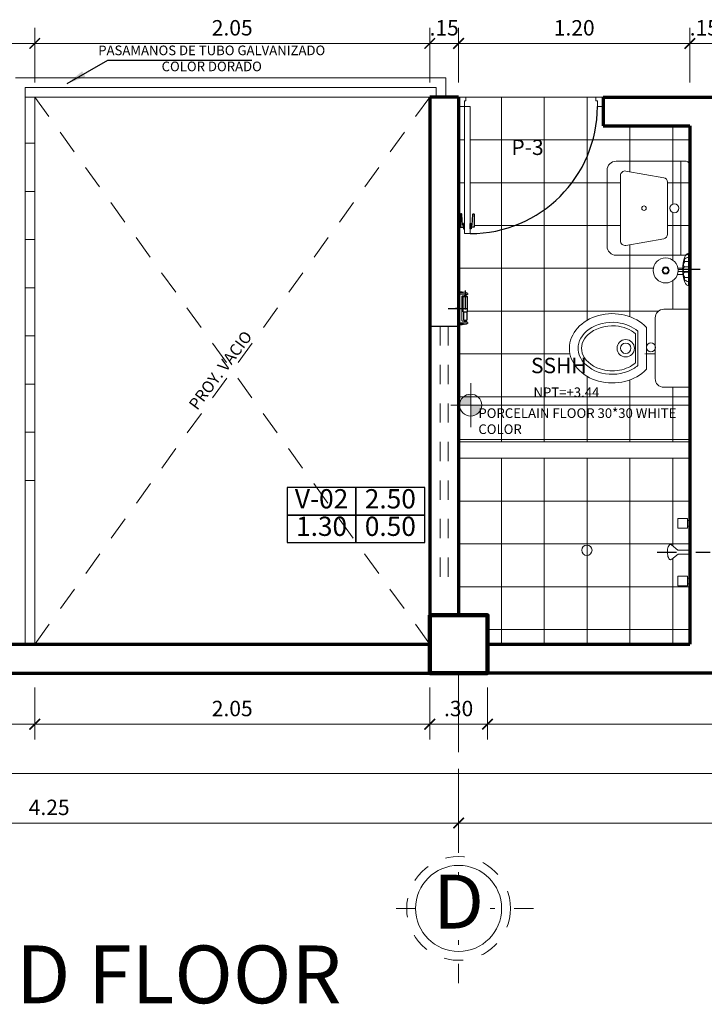
# Model space of a CAD drawing. Units: metres. Extents: x 2201.2 to 2247.8, y 1408.5 to 1441.5.
# Drawn here: x 2214.5 to 2218.1, y 1419.8 to 1424.9 of the extents above; entities that cross this region are included whole.
import ezdxf
from ezdxf.enums import TextEntityAlignment as Align

# ---------------------------------------------------------------- set-up
doc = ezdxf.new("R2010")
doc.units = ezdxf.units.M
doc.header["$LTSCALE"] = 0.2
for name, pattern in [('DASHDOT', [1, 0.5, -0.25, 0, -0.25]), ('DASHED2', [9.525, 6.35, -3.175]), ('DIVIDE', [1.25, 0.5, -0.25, 0, -0.25, 0, -0.25]), ('RAYITAS', [0.375, 0.25, -0.125]), ('TRAZO_Y_PUNTO2', [0.5, 0.25, -0.125, 0, -0.125])]:
    doc.linetypes.add(name, pattern=pattern)
for name, color, linetype, lineweight in [('2 TEXTURA CERAMICO', 255, 'Continuous', 0), ('CERAMICO', 252, 'Continuous', 0), ('COLUMNA', 212, 'Continuous', 90), ('CORTE', 6, 'DASHDOT', 25), ('Cota', 144, 'Continuous', 9), ('COTAS', 4, 'Continuous', 18), ('EQUIPAMIENTO', 163, 'Continuous', 5), ('graf-02', 4, 'Continuous', 20), ('GRAF-08', 1, 'Continuous', 80), ('MOBILIARIO', 2, 'Continuous', 9), ('MURO BAJO', 41, 'Continuous', 20), ('MUROS', 221, 'Continuous', 70), ('SANIT2', 42, 'Continuous', 20), ('SANITARIOS', 2, 'Continuous', 20), ('TEXTURA', 254, 'Continuous', 0), ('VENTANA ALTA', 80, 'DASHED2', 5)]:
    doc.layers.add(name, color=color, linetype=linetype, lineweight=lineweight)
for name, color, linetype in [('EJE', 4, 'DASHDOT'), ('EJEPAPEL', 7, 'DIVIDE'), ('GRAF-01', 2, 'Continuous'), ('L3', 3, 'Continuous'), ('ROTURA', 4, 'Continuous'), ('VANO', 1, 'Continuous')]:
    doc.layers.add(name, color=color, linetype=linetype)
doc.styles.add('esc50', font='ARIALN.TTF', dxfattribs={"height": 0.08})
doc.styles.add('gama_50_s', font='arial.ttf', dxfattribs={"height": 0.14})
doc.styles.add('MEMBRETE', font='swisse.ttf')
doc.styles.add('SWIS721BLK', font='swissk.ttf')
doc.dimstyles.new('1en75', dxfattribs={"dimtxt": 0.12, "dimasz": 0.1, "dimexe": 0.11, "dimexo": 0.1, "dimgap": 0.03, "dimtad": 2, "dimtih": 1, "dimtoh": 1, "dimzin": 0, "dimdsep": 46, "dimtxsty": 'MEMBRETE', "dimcen": 0.09, "dimclrd": 1, "dimclre": 1, "dimclrt": 3, "dimazin": 0, "dimtfac": 1, "dimtofl": 0, "dimtmove": 0, "dimatfit": 3, "dimfxl": 1, "dimtolj": 1, "dimtzin": 0, "dimarcsym": 0})
doc.dimstyles.new('KAREN', dxfattribs={"dimscale": 0.1, "dimtxt": 0.08, "dimasz": 0.55, "dimexe": 0.8025, "dimexo": 0.75, "dimgap": 0.3, "dimtad": 3, "dimzin": 4, "dimdsep": 46, "dimtxsty": 'esc50', "dimblk": 'ARCHTICK', "dimcen": 0.025, "dimdle": 0.56, "dimclrd": 8, "dimclre": 8, "dimclrt": 3, "dimadec": 0, "dimazin": 0, "dimtfac": 1, "dimtix": 1, "dimtmove": 0, "dimatfit": 3, "dimldrblk": 'ARCHTICK', "dimfxl": 0.8025, "dimlwd": 0, "dimlwe": 0, "dimarcsym": 0})

# ---------------------------------------------------------------- blocks, each defined once
blk = doc.blocks.new('_ArchTick')
at = {"color": 0, "linetype": 'ByBlock', "const_width": 0.15}
blk.add_lwpolyline([(-0.5, -0.5), (0.5, 0.5)], dxfattribs=at)
blk = doc.blocks.new('*D216')
at = {"color": 8, "lineweight": 0, "transparency": 16777216}
for p, q in [((2212.725, 1421.4593), (2212.725, 1421.1886)), ((2214.625, 1421.4593), (2214.625, 1421.1886)), ((2212.669, 1421.2688), (2214.681, 1421.2688))]:
    blk.add_line(p, q, dxfattribs=at)
at = {"layer": 'Defpoints', "color": 0, "transparency": 16777216}
for p in [(2212.725, 1421.5343), (2214.625, 1421.5343), (2214.625, 1421.2688)]:
    blk.add_point(p, dxfattribs=at)
at = {"color": 8, "lineweight": 0, "transparency": 16777216, "xscale": 0.05500000000000001, "yscale": 0.05500000000000001, "zscale": 0.05500000000000001, "rotation": 180}
blk.add_blockref('_ArchTick', (2212.725, 1421.2688), dxfattribs=at)
at = {"color": 8, "lineweight": 0, "transparency": 16777216, "xscale": 0.05500000000000001, "yscale": 0.05500000000000001, "zscale": 0.05500000000000001}
blk.add_blockref('_ArchTick', (2214.625, 1421.2688), dxfattribs=at)
at = {"color": 3, "transparency": 16777216, "insert": (2213.675, 1421.3397), "char_height": 0.08, "attachment_point": 5, "style": 'esc50'}
blk.add_mtext('1.90', dxfattribs=at)
blk = doc.blocks.new('*D217')
at = {"color": 8, "lineweight": 0, "transparency": 16777216}
for p, q in [((2214.625, 1421.4593), (2214.625, 1421.1886)), ((2216.675, 1421.4593), (2216.675, 1421.1886)), ((2214.569, 1421.2688), (2216.731, 1421.2688))]:
    blk.add_line(p, q, dxfattribs=at)
at = {"layer": 'Defpoints', "color": 0, "transparency": 16777216}
for p in [(2214.625, 1421.5343), (2216.675, 1421.5343), (2216.675, 1421.2688)]:
    blk.add_point(p, dxfattribs=at)
at = {"color": 8, "lineweight": 0, "transparency": 16777216, "xscale": 0.05500000000000001, "yscale": 0.05500000000000001, "zscale": 0.05500000000000001, "rotation": 180}
blk.add_blockref('_ArchTick', (2214.625, 1421.2688), dxfattribs=at)
at = {"color": 8, "lineweight": 0, "transparency": 16777216, "xscale": 0.05500000000000001, "yscale": 0.05500000000000001, "zscale": 0.05500000000000001}
blk.add_blockref('_ArchTick', (2216.675, 1421.2688), dxfattribs=at)
at = {"color": 3, "transparency": 16777216, "insert": (2215.65, 1421.3397), "char_height": 0.08, "attachment_point": 5, "style": 'esc50'}
blk.add_mtext('2.05', dxfattribs=at)
blk = doc.blocks.new('*D218')
at = {"color": 8, "lineweight": 0, "transparency": 16777216}
for p, q in [((2216.675, 1421.4593), (2216.675, 1421.1886)), ((2216.975, 1421.4593), (2216.975, 1421.1886)), ((2216.619, 1421.2688), (2217.031, 1421.2688))]:
    blk.add_line(p, q, dxfattribs=at)
at = {"layer": 'Defpoints', "color": 0, "transparency": 16777216}
for p in [(2216.675, 1421.5343), (2216.975, 1421.5343), (2216.975, 1421.2688)]:
    blk.add_point(p, dxfattribs=at)
at = {"color": 8, "lineweight": 0, "transparency": 16777216, "xscale": 0.05500000000000001, "yscale": 0.05500000000000001, "zscale": 0.05500000000000001, "rotation": 180}
blk.add_blockref('_ArchTick', (2216.675, 1421.2688), dxfattribs=at)
at = {"color": 8, "lineweight": 0, "transparency": 16777216, "xscale": 0.05500000000000001, "yscale": 0.05500000000000001, "zscale": 0.05500000000000001}
blk.add_blockref('_ArchTick', (2216.975, 1421.2688), dxfattribs=at)
at = {"color": 3, "transparency": 16777216, "insert": (2216.825, 1421.3397), "char_height": 0.08, "attachment_point": 5, "style": 'esc50'}
blk.add_mtext('.30', dxfattribs=at)
blk = doc.blocks.new('*D219')
at = {"color": 8, "lineweight": 0, "transparency": 16777216}
for p, q in [((2216.975, 1421.4593), (2216.975, 1421.1886)), ((2221.565, 1421.4593), (2221.565, 1421.1886)), ((2216.919, 1421.2688), (2221.621, 1421.2688))]:
    blk.add_line(p, q, dxfattribs=at)
at = {"layer": 'Defpoints', "color": 0, "transparency": 16777216}
for p in [(2216.975, 1421.5343), (2221.565, 1421.5343), (2221.565, 1421.2688)]:
    blk.add_point(p, dxfattribs=at)
at = {"color": 8, "lineweight": 0, "transparency": 16777216, "xscale": 0.05500000000000001, "yscale": 0.05500000000000001, "zscale": 0.05500000000000001, "rotation": 180}
blk.add_blockref('_ArchTick', (2216.975, 1421.2688), dxfattribs=at)
at = {"color": 8, "lineweight": 0, "transparency": 16777216, "xscale": 0.05500000000000001, "yscale": 0.05500000000000001, "zscale": 0.05500000000000001}
blk.add_blockref('_ArchTick', (2221.565, 1421.2688), dxfattribs=at)
at = {"color": 3, "transparency": 16777216, "insert": (2219.27, 1421.3397), "char_height": 0.08, "attachment_point": 5, "style": 'esc50'}
blk.add_mtext('4.59', dxfattribs=at)
blk = doc.blocks.new('*D133')
at = {"color": 8, "lineweight": 0, "transparency": 16777216}
for p, q in [((2204.025, 1421.4593), (2204.025, 1420.9334)), ((2222.065, 1421.4593), (2222.065, 1420.9334)), ((2222.121, 1421.0136), (2203.969, 1421.0136))]:
    blk.add_line(p, q, dxfattribs=at)
at = {"layer": 'Defpoints', "color": 0, "transparency": 16777216}
for p in [(2204.025, 1421.5343), (2222.065, 1421.5343), (2204.025, 1421.0136)]:
    blk.add_point(p, dxfattribs=at)
at = {"color": 8, "lineweight": 0, "transparency": 16777216, "xscale": 0.05500000000000001, "yscale": 0.05500000000000001, "zscale": 0.05500000000000001, "rotation": 180}
blk.add_blockref('_ArchTick', (2204.025, 1421.0136), dxfattribs=at)
at = {"color": 8, "lineweight": 0, "transparency": 16777216, "xscale": 0.05500000000000001, "yscale": 0.05500000000000001, "zscale": 0.05500000000000001}
blk.add_blockref('_ArchTick', (2222.065, 1421.0136), dxfattribs=at)
at = {"color": 3, "transparency": 16777216, "insert": (2213.045, 1421.0845), "char_height": 0.08, "attachment_point": 5, "style": 'esc50'}
blk.add_mtext('18.04', dxfattribs=at)
blk = doc.blocks.new('*D134')
at = {"color": 8, "lineweight": 0, "transparency": 16777216}
for p, q in [((2212.575, 1421.0368), (2212.575, 1420.6754)), ((2216.825, 1421.0368), (2216.825, 1420.6754)), ((2212.519, 1420.7557), (2216.881, 1420.7557))]:
    blk.add_line(p, q, dxfattribs=at)
at = {"layer": 'Defpoints', "color": 0, "transparency": 16777216}
for p in [(2212.575, 1421.1118), (2216.825, 1421.1118), (2216.825, 1420.7557)]:
    blk.add_point(p, dxfattribs=at)
at = {"color": 8, "lineweight": 0, "transparency": 16777216, "xscale": 0.05500000000000001, "yscale": 0.05500000000000001, "zscale": 0.05500000000000001, "rotation": 180}
blk.add_blockref('_ArchTick', (2212.575, 1420.7557), dxfattribs=at)
at = {"color": 8, "lineweight": 0, "transparency": 16777216, "xscale": 0.05500000000000001, "yscale": 0.05500000000000001, "zscale": 0.05500000000000001}
blk.add_blockref('_ArchTick', (2216.825, 1420.7557), dxfattribs=at)
at = {"color": 3, "transparency": 16777216, "insert": (2214.7, 1420.8265), "char_height": 0.08, "attachment_point": 5, "style": 'esc50'}
blk.add_mtext('4.25', dxfattribs=at)
blk = doc.blocks.new('*D223')
at = {"color": 8, "lineweight": 0, "transparency": 16777216}
for p, q in [((2216.825, 1421.0368), (2216.825, 1420.6754)), ((2221.815, 1421.0368), (2221.815, 1420.6754)), ((2216.769, 1420.7557), (2221.871, 1420.7557))]:
    blk.add_line(p, q, dxfattribs=at)
at = {"layer": 'Defpoints', "color": 0, "transparency": 16777216}
for p in [(2216.825, 1421.1118), (2221.815, 1421.1118), (2221.815, 1420.7557)]:
    blk.add_point(p, dxfattribs=at)
at = {"color": 8, "lineweight": 0, "transparency": 16777216, "xscale": 0.05500000000000001, "yscale": 0.05500000000000001, "zscale": 0.05500000000000001, "rotation": 180}
blk.add_blockref('_ArchTick', (2216.825, 1420.7557), dxfattribs=at)
at = {"color": 8, "lineweight": 0, "transparency": 16777216, "xscale": 0.05500000000000001, "yscale": 0.05500000000000001, "zscale": 0.05500000000000001}
blk.add_blockref('_ArchTick', (2221.815, 1420.7557), dxfattribs=at)
at = {"color": 3, "transparency": 16777216, "insert": (2219.32, 1420.8265), "char_height": 0.08, "attachment_point": 5, "style": 'esc50'}
blk.add_mtext('4.99', dxfattribs=at)
blk = doc.blocks.new('A$C4D5E4DA7')
at = {"layer": 'GRAF-01'}
for points in [[(0.8932, 0.8123), (0.8932, 0.9), (0.9143, 0.9), (0.9143, 0.886), (0.9069, 0.886), (0.9025, 0.8115, -1.016902), (0.8932, 0.8123, 0.61735)], [(0.9868, 0.8123), (0.9868, 0.9), (0.9657, 0.9), (0.9657, 0.886), (0.9731, 0.886), (0.9775, 0.8115, 1.016902), (0.9868, 0.8123, -0.61735)]]:
    blk.add_lwpolyline(points, format="xyb", dxfattribs=at)
for points in [[(0.92, 0.8741), (0.9143, 0.8741), (0.9143, 0.9119), (0.92, 0.9119)], [(0.96, 0.8741), (0.9657, 0.8741), (0.9657, 0.9119), (0.96, 0.9119)]]:
    blk.add_lwpolyline(points, close=True, dxfattribs=at)
blk.add_arc((0.92, 0.065), 0.88, 90, 180, dxfattribs=at)
at = {"layer": 'graf-02'}
for p, q in [((0.92, 0.945), (0.92, 0.065)), ((0.96, 0.945), (0.92, 0.945)), ((0.96, 0.065), (0.96, 0.945)), ((0, 0), (0, 0.065)), ((0, 0.065), (0.04, 0.065)), ((0.05, 0), (0, 0)), ((0.04, 0.065), (0.04, 0.025)), ((0.04, 0.025), (0.05, 0.025)), ((0.05, 0.025), (0.05, 0)), ((0.92, 0.065), (0.96, 0.065)), ((0.95, 0.025), (0.95, 0)), ((0.96, 0.025), (0.95, 0.025)), ((0.95, 0), (1, 0)), ((1, 0.065), (0.96, 0.065)), ((0.96, 0.065), (0.96, 0.025)), ((0.99, 0), (0.99, 0)), ((1, 0), (1, 0.065))]:
    blk.add_line(p, q, dxfattribs=at)
blk = doc.blocks.new('DUCHA_PL')
at = {"layer": 'CORTE', "ltscale": 0.5}
blk.add_line((-0.1696, -0.0006), (0.1053, -0.0006), dxfattribs=at)
at = {"layer": 'SANIT2'}
for p, q in [((-0.0623, 0.175), (-0.0123, 0.175)), ((-0.0623, 0.175), (-0.0623, 0.125)), ((-0.0123, 0.175), (-0.0123, 0.125)), ((-0.0123, 0.165), (0, 0.165)), ((-0.0623, 0.125), (-0.0123, 0.125)), ((-0.0123, 0.135), (0, 0.135)), ((-0.095, 0.0375), (-0.0618, 0.01)), ((-0.0618, 0.01), (0, 0.01)), ((-0.0942, -0.0374), (-0.0614, -0.01)), ((-0.0614, -0.01), (0, -0.01)), ((-0.0623, -0.175), (-0.0623, -0.125)), ((-0.0623, -0.125), (-0.0123, -0.125)), ((-0.0123, -0.175), (-0.0123, -0.125)), ((-0.0123, -0.135), (0, -0.135)), ((-0.0623, -0.175), (-0.0123, -0.175)), ((-0.0123, -0.165), (0, -0.165))]:
    blk.add_line(p, q, dxfattribs=at)
for points in [[(-0.1004, 0.0397, 0.197704), (-0.1058, 0.0374, 0.098833), (-0.112, 0.028, 0.05619), (-0.1154, 0.016, 0.042895), (-0.1166, -0.0002, 0.042895), (-0.1151, -0.0163, 0.05619), (-0.1115, -0.0282, 0.098833), (-0.105, -0.0375, 0.197704), (-0.0996, -0.0397, 0.197704), (-0.0942, -0.0374, 0.098833)], [(-0.095, 0.0375, 0.197704), (-0.1004, 0.0397, 0.197704)]]:
    blk.add_lwpolyline(points, format="xyb", dxfattribs=at)
blk = doc.blocks.new('A$C3DA543D4')
at = {"ltscale": 0.05}
for p, q in [((-0.225, 0), (-0.225, -0.15)), ((0.225, -0.15), (0.225, 0)), ((0.175, -0.2), (-0.175, -0.2)), ((0.1206, -0.25), (-0.1206, -0.25)), ((0.099, -0.3), (-0.0991, -0.3))]:
    blk.add_line(p, q, dxfattribs=at)
blk.add_line((-0.225, 0), (0.225, 0))
at = {"color": 40, "ltscale": 0.05}
blk.add_line((0.0838, -0.3131), (-0.0838, -0.3131), dxfattribs=at)
for centre, radius in [((-0.0054, -0.2245), 0.0256), ((-0.0001, -0.37), 0.05), ((-0.0001, -0.37), 0.03)]:
    blk.add_circle(centre, radius, dxfattribs=at)
at = {"ltscale": 0.05}
for centre, start, end in [((-0.175, -0.15), 180, 270), ((0.175, -0.15), 270, 0)]:
    blk.add_arc(centre, 0.05, start, end, dxfattribs=at)
at = {"ltscale": 0.05, "extrusion": (0, 0, -1)}
blk.add_ellipse((0, -0.4472), major_axis=(0, -0.2472), ratio=0.808906, start_param=3.788796, end_param=8.777575, dxfattribs=at)
at = {"ltscale": 0.05}
blk.add_open_spline([(-0.0043, -0.25), (-0.0016, -0.2499), (0.0011, -0.2499), (0.0037, -0.25)], degree=3, dxfattribs=at)
blk.add_open_spline([(0.099, -0.3), (0.1129, -0.3161), (0.1249, -0.3357), (0.1538, -0.41), (0.155, -0.475), (0.1183, -0.5812), (0.0817, -0.6205), (0.029, -0.6417), (0.0145, -0.6445), (0, -0.6445), (-0.0393, -0.6445), (-0.0802, -0.6229), (-0.1394, -0.5392), (-0.1549, -0.4776), (-0.1434, -0.3731), (-0.1246, -0.3302), (-0.0991, -0.3)], degree=3, knots=[3.89501, 3.89501, 3.89501, 3.89501, 4.263679, 4.263679, 5.116415, 5.116415, 5.969151, 5.969151, 6.283185, 6.283185, 6.283185, 7.135921, 7.135921, 7.988657, 7.988657, 8.669256, 8.669256, 8.669256, 8.669256], dxfattribs=at)
at = {"color": 40, "ltscale": 0.05}
blk.add_open_spline([(0.0838, -0.3131), (0.1039, -0.3363), (0.1196, -0.3688), (0.1325, -0.4425), (0.1302, -0.4827), (0.1018, -0.5717), (0.0634, -0.6095), (-0.009, -0.6314), (-0.0476, -0.6209), (-0.1125, -0.5512), (-0.1339, -0.4882), (-0.1257, -0.3834), (-0.1076, -0.3411), (-0.0838, -0.3129)], degree=3, knots=[3.89501, 3.89501, 3.89501, 3.89501, 4.492307, 4.492307, 5.089604, 5.089604, 6.044176, 6.044176, 6.998749, 6.998749, 7.953321, 7.953321, 8.669256, 8.669256, 8.669256, 8.669256], dxfattribs=at)
blk = doc.blocks.new('ESS-A2')
blk.add_line((-0.2635, -0.05), (0.2635, -0.05))
for points in [[(-0.2385, 0, 0.414214), (-0.2635, -0.025), (-0.2635, -0.4135, 0.414214), (-0.2135, -0.4635), (0.2135, -0.4635, 0.414214), (0.2635, -0.4135), (0.2635, -0.025, 0.414214), (0.2385, 0)], [(-0.1837, -0.3885, -0.466308), (-0.2083, -0.3592), (-0.1707, -0.1457, -0.36397), (-0.1461, -0.125), (0.1461, -0.125, -0.36397), (0.1707, -0.1457), (0.2083, -0.3592, -0.466308), (0.1837, -0.3885)]]:
    blk.add_lwpolyline(points, format="xyb", close=True)
for centre, radius in [((0, -0.0863), 0.025), ((0, -0.2567), 0.0125)]:
    blk.add_circle(centre, radius)
blk = doc.blocks.new('JAB_BOLA_PL')
at = {"layer": 'EQUIPAMIENTO', "linetype": 'Continuous', "ltscale": 0.25}
blk.add_lwpolyline([(-0.065, -0.005), (-0.065, 0.005), (0, 0.005), (0, -0.005)], close=True, dxfattribs=at)
for radius in [0.065, 0.0182, 0.0141]:
    blk.add_circle((-0.13, 0), radius, dxfattribs=at)
blk = doc.blocks.new('*D1317')
at = {"color": 8, "lineweight": 0, "transparency": 16777216}
for p, q in [((2213.625, 1424.5493), (2213.625, 1424.8831)), ((2214.625, 1424.5993), (2214.625, 1424.8831)), ((2213.569, 1424.8028), (2214.681, 1424.8028))]:
    blk.add_line(p, q, dxfattribs=at)
at = {"layer": 'Defpoints', "color": 0, "transparency": 16777216}
for p in [(2214.625, 1424.8028), (2214.625, 1424.5243), (2213.625, 1424.4743)]:
    blk.add_point(p, dxfattribs=at)
at = {"color": 8, "lineweight": 0, "transparency": 16777216, "xscale": 0.05500000000000001, "yscale": 0.05500000000000001, "zscale": 0.05500000000000001, "rotation": 180}
blk.add_blockref('_ArchTick', (2213.625, 1424.8028), dxfattribs=at)
at = {"color": 8, "lineweight": 0, "transparency": 16777216, "xscale": 0.05500000000000001, "yscale": 0.05500000000000001, "zscale": 0.05500000000000001}
blk.add_blockref('_ArchTick', (2214.625, 1424.8028), dxfattribs=at)
at = {"color": 3, "transparency": 16777216, "insert": (2214.125, 1424.8737), "char_height": 0.08, "attachment_point": 5, "style": 'esc50'}
blk.add_mtext('1.00', dxfattribs=at)
blk = doc.blocks.new('*D1318')
at = {"color": 8, "lineweight": 0, "transparency": 16777216}
for p, q in [((2214.625, 1424.5993), (2214.625, 1424.8831)), ((2216.675, 1424.5993), (2216.675, 1424.8831)), ((2214.569, 1424.8028), (2216.731, 1424.8028))]:
    blk.add_line(p, q, dxfattribs=at)
at = {"layer": 'Defpoints', "color": 0, "transparency": 16777216}
for p in [(2216.675, 1424.8028), (2214.625, 1424.5243), (2216.675, 1424.5243)]:
    blk.add_point(p, dxfattribs=at)
at = {"color": 8, "lineweight": 0, "transparency": 16777216, "xscale": 0.05500000000000001, "yscale": 0.05500000000000001, "zscale": 0.05500000000000001, "rotation": 180}
blk.add_blockref('_ArchTick', (2214.625, 1424.8028), dxfattribs=at)
at = {"color": 8, "lineweight": 0, "transparency": 16777216, "xscale": 0.05500000000000001, "yscale": 0.05500000000000001, "zscale": 0.05500000000000001}
blk.add_blockref('_ArchTick', (2216.675, 1424.8028), dxfattribs=at)
at = {"color": 3, "transparency": 16777216, "insert": (2215.65, 1424.8737), "char_height": 0.08, "attachment_point": 5, "style": 'esc50'}
blk.add_mtext('2.05', dxfattribs=at)
blk = doc.blocks.new('*D1319')
at = {"color": 8, "lineweight": 0, "transparency": 16777216}
for p, q in [((2216.675, 1424.5993), (2216.675, 1424.8831)), ((2216.825, 1424.5993), (2216.825, 1424.8831)), ((2216.675, 1424.8028), (2216.62, 1424.8028)), ((2216.675, 1424.8028), (2216.825, 1424.8028)), ((2216.825, 1424.8028), (2216.88, 1424.8028))]:
    blk.add_line(p, q, dxfattribs=at)
at = {"layer": 'Defpoints', "color": 0, "transparency": 16777216}
for p in [(2216.825, 1424.8028), (2216.675, 1424.5243), (2216.825, 1424.5243)]:
    blk.add_point(p, dxfattribs=at)
at = {"color": 8, "lineweight": 0, "transparency": 16777216, "xscale": 0.05500000000000001, "yscale": 0.05500000000000001, "zscale": 0.05500000000000001}
blk.add_blockref('_ArchTick', (2216.675, 1424.8028), dxfattribs=at)
at = {"color": 8, "lineweight": 0, "transparency": 16777216, "xscale": 0.05500000000000001, "yscale": 0.05500000000000001, "zscale": 0.05500000000000001, "rotation": 180}
blk.add_blockref('_ArchTick', (2216.825, 1424.8028), dxfattribs=at)
at = {"color": 3, "transparency": 16777216, "insert": (2216.75, 1424.8737), "char_height": 0.08, "attachment_point": 5, "style": 'esc50'}
blk.add_mtext('.15', dxfattribs=at)
blk = doc.blocks.new('*D1320')
at = {"color": 8, "lineweight": 0, "transparency": 16777216}
for p, q in [((2216.825, 1424.5993), (2216.825, 1424.8831)), ((2218.025, 1424.5993), (2218.025, 1424.8831)), ((2216.769, 1424.8028), (2218.081, 1424.8028))]:
    blk.add_line(p, q, dxfattribs=at)
at = {"layer": 'Defpoints', "color": 0, "transparency": 16777216}
for p in [(2218.025, 1424.8028), (2216.825, 1424.5243), (2218.025, 1424.5243)]:
    blk.add_point(p, dxfattribs=at)
at = {"color": 8, "lineweight": 0, "transparency": 16777216, "xscale": 0.05500000000000001, "yscale": 0.05500000000000001, "zscale": 0.05500000000000001, "rotation": 180}
blk.add_blockref('_ArchTick', (2216.825, 1424.8028), dxfattribs=at)
at = {"color": 8, "lineweight": 0, "transparency": 16777216, "xscale": 0.05500000000000001, "yscale": 0.05500000000000001, "zscale": 0.05500000000000001}
blk.add_blockref('_ArchTick', (2218.025, 1424.8028), dxfattribs=at)
at = {"color": 3, "transparency": 16777216, "insert": (2217.425, 1424.8737), "char_height": 0.08, "attachment_point": 5, "style": 'esc50'}
blk.add_mtext('1.20', dxfattribs=at)
blk = doc.blocks.new('*D1321')
at = {"color": 8, "lineweight": 0, "transparency": 16777216}
for p, q in [((2218.025, 1424.5993), (2218.025, 1424.8831)), ((2218.175, 1424.5993), (2218.175, 1424.8831)), ((2218.025, 1424.8028), (2217.97, 1424.8028)), ((2218.025, 1424.8028), (2218.175, 1424.8028)), ((2218.175, 1424.8028), (2218.23, 1424.8028))]:
    blk.add_line(p, q, dxfattribs=at)
at = {"layer": 'Defpoints', "color": 0, "transparency": 16777216}
for p in [(2218.175, 1424.8028), (2218.025, 1424.5243), (2218.175, 1424.5243)]:
    blk.add_point(p, dxfattribs=at)
at = {"color": 8, "lineweight": 0, "transparency": 16777216, "xscale": 0.05500000000000001, "yscale": 0.05500000000000001, "zscale": 0.05500000000000001}
blk.add_blockref('_ArchTick', (2218.025, 1424.8028), dxfattribs=at)
at = {"color": 8, "lineweight": 0, "transparency": 16777216, "xscale": 0.05500000000000001, "yscale": 0.05500000000000001, "zscale": 0.05500000000000001, "rotation": 180}
blk.add_blockref('_ArchTick', (2218.175, 1424.8028), dxfattribs=at)
at = {"color": 3, "transparency": 16777216, "insert": (2218.1, 1424.8737), "char_height": 0.08, "attachment_point": 5, "style": 'esc50'}
blk.add_mtext('.15', dxfattribs=at)

msp = doc.modelspace()

# ---------------------------------------------------------------- hatches: boundary and pattern name
at = {"layer": 'CERAMICO'}
h = msp.add_hatch(dxfattribs=at)
h.set_pattern_fill('NET', color=256, scale=0.07, angle=90)
h.set_pattern_definition([(90, (2216.82503, 1424.52426), (-0.22225, 0), []), (180, (2216.82503, 1424.52426), (0, -0.22225), [])])
edge = h.paths.add_edge_path()
edge.add_line((2218.025, 1424.3743), (2217.575, 1424.3743))
edge.add_line((2217.575, 1424.3743), (2217.575, 1424.4755))
edge.add_line((2217.575, 1424.4755), (2217.545, 1424.4755))
edge.add_arc((2216.885, 1424.4755), 0.66, -90, 0, ccw=False)
edge.add_line((2216.885, 1423.8155), (2216.855, 1423.8155))
edge.add_line((2216.855, 1423.8155), (2216.855, 1423.8403))
edge.add_line((2216.855, 1423.8403), (2216.8507, 1423.8403))
edge.add_line((2216.8507, 1423.8403), (2216.8507, 1423.8493))
edge.add_line((2216.8507, 1423.8493), (2216.8349, 1423.8493))
edge.add_line((2216.8349, 1423.8493), (2216.8349, 1423.9151))
edge.add_arc((2216.8384, 1423.9154), 0.00349, 3.4334, 185.3539, ccw=False)
edge.add_line((2216.8419, 1423.9156), (2216.8452, 1423.8598))
edge.add_line((2216.8452, 1423.8598), (2216.8507, 1423.8598))
edge.add_line((2216.8507, 1423.8598), (2216.8507, 1423.8687))
edge.add_line((2216.8507, 1423.8687), (2216.855, 1424.4755))
edge.add_line((2216.855, 1424.4755), (2216.825, 1424.4755))
edge.add_line((2216.825, 1424.4755), (2216.8294, 1423.5114))
edge.add_arc((2216.8324, 1423.5114), 0.003, 82.4008, 180, ccw=False)
edge.add_line((2216.8328, 1423.5144), (2216.8651, 1423.51))
edge.add_arc((2216.8644, 1423.5041), 0.006, 0, 82.864, ccw=False)
edge.add_line((2216.8704, 1423.5041), (2216.8704, 1423.5012))
edge.add_arc((2216.8644, 1423.5012), 0.006, -84.2663, 0, ccw=False)
edge.add_line((2216.865, 1423.4953), (2216.8644, 1423.4952))
edge.add_line((2216.8644, 1423.4952), (2216.8644, 1423.4892))
edge.add_line((2216.8644, 1423.4892), (2216.8704, 1423.4892))
edge.add_line((2216.8704, 1423.4892), (2216.8704, 1423.4092))
edge.add_line((2216.8704, 1423.4092), (2216.8684, 1423.4092))
edge.add_line((2216.8684, 1423.4092), (2216.8684, 1423.3656))
edge.add_line((2216.8684, 1423.3656), (2216.8594, 1423.3656))
edge.add_line((2216.8594, 1423.3656), (2216.8594, 1423.3524))
edge.add_line((2216.8594, 1423.3524), (2216.8704, 1423.3524))
edge.add_line((2216.8704, 1423.3524), (2216.8704, 1423.3507))
edge.add_arc((2216.8644, 1423.3507), 0.006, -81.9375, 0, ccw=False)
edge.add_line((2216.8652, 1423.3447), (2216.8328, 1423.3404))
edge.add_arc((2216.8324, 1423.3434), 0.003, 180, 277.5992, ccw=False)
edge.add_line((2216.8294, 1423.3434), (2216.8274, 1422.7343))
edge.add_line((2216.8274, 1422.7343), (2218.025, 1422.7343))
edge.add_line((2218.025, 1422.7343), (2218.025, 1423.0176))
edge.add_line((2218.025, 1423.0176), (2217.89, 1423.0176))
edge.add_arc((2217.89, 1423.0626), 0.045, 180, 270, ccw=False)
edge.add_line((2217.845, 1423.0626), (2217.845, 1423.2183))
edge.add_arc((2217.823, 1423.225), 0.023, 186.6288, 342.9676, ccw=False)
edge.add_spline(control_points=[(2217.8001, 1423.2233), (2217.8001, 1423.2211), (2217.8001, 1423.219), (2217.8, 1423.2168)], knot_values=[9.400449, 9.400449, 9.400449, 9.400449, 9.452539, 9.452539, 9.452539, 9.452539], degree=3, periodic=0)
edge.add_line((2217.8, 1423.2168), (2217.8, 1423.1116))
edge.add_ellipse((2217.6225, 1423.2201), major_axis=(0.2225, 0), ratio=0.808906, start_angle=37.082, end_angle=322.918, ccw=False)
edge.add_line((2217.8, 1423.3287), (2217.8, 1423.225))
edge.add_spline(control_points=[(2217.8, 1423.2168), (2217.8001, 1423.219), (2217.8001, 1423.2211), (2217.8001, 1423.2233)], knot_values=[9.400449, 9.400449, 9.400449, 9.400449, 9.452539, 9.452539, 9.452539, 9.452539], degree=3, periodic=0)
edge.add_arc((2217.823, 1423.225), 0.023, 17.0324, 184.3403, ccw=False)
edge.add_line((2217.845, 1423.2318), (2217.845, 1423.3776))
edge.add_arc((2217.89, 1423.3776), 0.045, 90, 180, ccw=False)
edge.add_line((2217.89, 1423.4226), (2218.025, 1423.4226))
edge.add_line((2218.025, 1423.4226), (2218.025, 1424.3743))
h.paths.add_polyline_path([(2217.665, 1423.7771), (2217.665, 1424.1176, -0.466308), (2217.6922, 1424.1404), (2217.89, 1424.1056, -0.36397), (2217.9092, 1424.0827), (2217.9092, 1423.812, -0.36397), (2217.89, 1423.7892), (2217.6922, 1423.7543, -0.466308)], flags=16)
h.paths.add_polyline_path([(2217.8344, 1423.6244, -1), (2217.9644, 1423.6244, -0.081615), (2217.961, 1423.6036), (2217.9899, 1423.6036, -0.088393), (2217.9965, 1423.6804, -0.188105), (2217.9997, 1423.685, -0.097521), (2218.0174, 1423.6924), (2218.0174, 1423.5664, -0.097521), (2217.9997, 1423.5738, -0.225041), (2217.9945, 1423.578, -0.029664), (2217.9899, 1423.6036), (2217.961, 1423.6036, -0.849087)], flags=16)
h.paths.add_polyline_path([(2217.9176, 1423.6244, -1), (2217.8812, 1423.6244, -1)], flags=0)
h.paths.add_polyline_path([(2217.7755, 1423.9474, -1), (2217.7987, 1423.9474, -1)], flags=0)
h.paths.add_polyline_path([(2217.9135, 1423.6244, -1), (2217.8853, 1423.6244, -1)], flags=0)
h.paths.add_polyline_path([(2217.9218, 1423.9474, -1), (2217.9682, 1423.9474, -1)], flags=16)
h.paths.add_polyline_path([(2217.545, 1424.4755), (2217.545, 1424.5055), (2217.5375, 1424.5055), (2217.5375, 1424.5243), (2216.8625, 1424.5243), (2216.8625, 1424.5055), (2216.855, 1424.5055), (2216.855, 1424.4755), (2216.885, 1424.4755), (2216.885, 1423.8687), (2216.8893, 1423.8687), (2216.8893, 1423.8598), (2216.8948, 1423.8598), (2216.8982, 1423.9156, -0.926113), (2216.9051, 1423.9157), (2216.9051, 1423.8493), (2216.8893, 1423.8493), (2216.8893, 1423.8403), (2216.885, 1423.8155, 0.414214)])
h.paths.add_polyline_path([(2217.0426, 1424.1255), (2217.343, 1424.1255), (2217.343, 1424.3784), (2217.0426, 1424.3784)], flags=24)
h = msp.add_hatch(dxfattribs=at)
h.set_pattern_fill('NET', color=256, scale=0.07, angle=90)
h.set_pattern_definition([(90, (2216.82503, 1422.64926), (-0.22225, 0), []), (180, (2216.82503, 1422.64926), (0, -0.22225), [])])
edge = h.paths.add_edge_path(flags=0)
edge.add_arc((2217.4905, 1422.1717), 0.0269, 0, 180)
edge.add_arc((2217.4905, 1422.1717), 0.0269, 180, 360)
edge = h.paths.add_edge_path()
edge.add_line((2216.825, 1421.8343), (2216.975, 1421.8343))
edge.add_line((2216.975, 1421.8343), (2216.975, 1421.6843))
edge.add_line((2216.975, 1421.6843), (2218.025, 1421.6843))
edge.add_line((2218.025, 1421.6843), (2218.025, 1421.997))
edge.add_line((2218.025, 1421.997), (2218.0127, 1421.997))
edge.add_line((2218.0127, 1421.997), (2218.0127, 1421.987))
edge.add_line((2218.0127, 1421.987), (2217.9627, 1421.987))
edge.add_line((2217.9627, 1421.987), (2217.9627, 1422.037))
edge.add_line((2217.9627, 1422.037), (2218.0127, 1422.037))
edge.add_line((2218.0127, 1422.037), (2218.0127, 1422.027))
edge.add_line((2218.0127, 1422.027), (2218.025, 1422.027))
edge.add_line((2218.025, 1422.027), (2218.025, 1422.152))
edge.add_line((2218.025, 1422.152), (2217.9636, 1422.152))
edge.add_line((2217.9636, 1422.152), (2217.9308, 1422.1246))
edge.add_arc((2217.9253, 1422.13), 0.00767, 225.8312, 315.2981, ccw=False)
edge.add_arc((2217.9402, 1422.1453), 0.029, 203.2538, 225.8312, ccw=False)
edge.add_arc((2217.9644, 1422.1557), 0.0554, 190.3895, 203.2538, ccw=False)
edge.add_arc((2218.0032, 1422.1628), 0.0948, 170.7398, 190.3895, ccw=False)
edge.add_arc((2217.9643, 1422.1691), 0.0554, 157.8756, 170.7398, ccw=False)
edge.add_arc((2217.9399, 1422.1791), 0.029, 135.2981, 157.8756, ccw=False)
edge.add_arc((2217.9247, 1422.194), 0.00767, 54.8211, 135.2981, ccw=False)
edge.add_line((2217.9291, 1422.2003), (2217.9633, 1422.172))
edge.add_line((2217.9633, 1422.172), (2218.025, 1422.172))
edge.add_line((2218.025, 1422.172), (2218.025, 1422.297))
edge.add_line((2218.025, 1422.297), (2218.0127, 1422.297))
edge.add_line((2218.0127, 1422.297), (2218.0127, 1422.287))
edge.add_line((2218.0127, 1422.287), (2217.9627, 1422.287))
edge.add_line((2217.9627, 1422.287), (2217.9627, 1422.337))
edge.add_line((2217.9627, 1422.337), (2218.0127, 1422.337))
edge.add_line((2218.0127, 1422.337), (2218.0127, 1422.327))
edge.add_line((2218.0127, 1422.327), (2218.025, 1422.327))
edge.add_line((2218.025, 1422.327), (2218.025, 1422.6493))
edge.add_line((2218.025, 1422.6493), (2216.825, 1422.6493))
edge.add_line((2216.825, 1422.6493), (2216.825, 1421.8343))
at = {"layer": 'TEXTURA'}
h = msp.add_hatch(color=256, dxfattribs=at)
h.paths.add_polyline_path([(2216.8302, 1422.925), (2216.8875, 1422.925), (2216.8875, 1422.9823, 0.414214)])
h.paths.add_polyline_path([(2216.9448, 1422.925), (2216.8875, 1422.925), (2216.8875, 1422.8677, 0.414214)])

# ---------------------------------------------------------------- linework, layer by layer
at = {"color": 1, "linetype": 'RAYITAS', "lineweight": 13, "ltscale": 2.5}
for p, q in [((2216.675, 1424.5243), (2214.625, 1421.6843)), ((2214.625, 1424.5243), (2216.675, 1421.6843))]:
    msp.add_line(p, q, dxfattribs=at)
for p, q in [((2216.8294, 1423.4274), (2216.8094, 1423.4274)), ((2216.675, 1423.3343), (2216.825, 1423.3343))]:
    msp.add_line(p, q)
at = {"color": 252, "linetype": 'DASHDOT', "lineweight": 15, "ltscale": 4}
msp.add_line((2216.825, 1421.5231), (2216.825, 1420.7004), dxfattribs=at)
at = {"layer": '2 TEXTURA CERAMICO'}
msp.add_line((2217.961, 1423.6036), (2217.9914, 1423.6036), dxfattribs=at)
at = {"layer": 'COLUMNA'}
msp.add_lwpolyline([(2216.675, 1421.8343), (2216.675, 1421.5343), (2216.975, 1421.5343), (2216.975, 1421.8343), (2216.675, 1421.8343)], dxfattribs=at)
at = {"layer": 'COTAS', "linetype": 'DASHDOT', "lineweight": 0}
for p, q in [((2216.825, 1420.7004), (2216.825, 1420.4771)), ((2216.6017, 1420.3122), (2216.4369, 1420.3122)), ((2217.2132, 1420.3122), (2216.989, 1420.3122)), ((2216.825, 1419.9241), (2216.825, 1420.1474))]:
    msp.add_line(p, q, dxfattribs=at)
at = {"layer": 'COTAS', "linetype": 'DASHDOT', "lineweight": 0, "ltscale": 0.4}
msp.add_circle((2216.825, 1420.3122), 0.2694, dxfattribs=at)
at = {"layer": 'COTAS', "lineweight": 0}
msp.add_circle((2216.825, 1420.3122), 0.2233, dxfattribs=at)
at = {"layer": 'EJE'}
for p, q in [((2218.0794, 1423.6294), (2217.9844, 1423.6294)), ((2216.8294, 1423.5024), (2216.8744, 1423.5024)), ((2216.8294, 1423.3524), (2216.8744, 1423.3524))]:
    msp.add_line(p, q, dxfattribs=at)
at = {"layer": 'EJEPAPEL'}
for p, q in [((2216.8484, 1423.4892), (2216.8704, 1423.4892)), ((2216.8484, 1423.4092), (2216.8484, 1423.4892)), ((2216.8544, 1423.4892), (2216.8544, 1423.4942)), ((2216.8544, 1423.4942), (2216.8644, 1423.4942)), ((2216.8629, 1423.495), (2216.8629, 1423.4942)), ((2216.8644, 1423.4892), (2216.8644, 1423.4942)), ((2216.8704, 1423.4092), (2216.8704, 1423.4892)), ((2216.8484, 1423.4092), (2216.8704, 1423.4092)), ((2216.8504, 1423.4092), (2216.8504, 1423.3656)), ((2216.8684, 1423.4092), (2216.8684, 1423.3656)), ((2216.8504, 1423.3656), (2216.8684, 1423.3656)), ((2216.8544, 1423.3656), (2216.8544, 1423.3606)), ((2216.8544, 1423.3606), (2216.8644, 1423.3606)), ((2216.8629, 1423.3597), (2216.8629, 1423.3606)), ((2216.8644, 1423.3656), (2216.8644, 1423.3606))]:
    msp.add_line(p, q, dxfattribs=at)
at = {"layer": 'L3', "linetype": 'TRAZO_Y_PUNTO2', "ltscale": 0.5}
for p, q in [((2216.8594, 1423.5209), (2216.8594, 1423.3339)), ((2216.77, 1423.4274), (2216.9087, 1423.4274))]:
    msp.add_line(p, q, dxfattribs=at)
at = {"layer": 'MURO BAJO'}
for p, q in [((2214.525, 1424.6243), (2216.7588, 1424.6243)), ((2216.7588, 1424.5243), (2216.7588, 1424.6243)), ((2214.575, 1424.5743), (2214.575, 1421.6843)), ((2214.575, 1424.5743), (2216.7088, 1424.5743)), ((2214.625, 1424.5243), (2214.575, 1424.5243)), ((2214.625, 1424.5243), (2214.625, 1422.9843)), ((2214.625, 1424.5243), (2216.675, 1424.5243)), ((2216.7088, 1424.5243), (2216.7088, 1424.5743)), ((2214.625, 1424.2843), (2214.575, 1424.2843)), ((2214.625, 1424.0343), (2214.575, 1424.0343)), ((2214.625, 1423.7843), (2214.575, 1423.7843)), ((2214.625, 1423.5343), (2214.575, 1423.5343)), ((2214.625, 1423.2843), (2214.575, 1423.2843)), ((2214.625, 1423.0343), (2214.575, 1423.0343)), ((2214.625, 1422.9843), (2214.625, 1421.6843)), ((2214.625, 1422.7843), (2214.575, 1422.7843)), ((2214.625, 1422.7843), (2214.575, 1422.7843)), ((2216.825, 1422.7343), (2218.025, 1422.7343)), ((2216.825, 1422.6493), (2218.025, 1422.6493)), ((2214.625, 1422.5343), (2214.575, 1422.5343))]:
    msp.add_line(p, q, dxfattribs=at)
at = {"layer": 'MUROS'}
for p, q in [((2216.675, 1424.5243), (2216.675, 1423.1343)), ((2216.825, 1424.5243), (2216.675, 1424.5243)), ((2216.825, 1424.5243), (2216.825, 1421.8343)), ((2217.575, 1424.5243), (2218.175, 1424.5243)), ((2217.575, 1424.5243), (2217.575, 1424.3743)), ((2217.575, 1424.3743), (2218.025, 1424.3743)), ((2218.025, 1424.3743), (2218.025, 1421.6843)), ((2216.675, 1423.1343), (2216.675, 1421.8343)), ((2212.725, 1421.6843), (2214.675, 1421.6843)), ((2214.675, 1421.6843), (2216.675, 1421.6843)), ((2216.975, 1421.6843), (2218.025, 1421.6843)), ((2212.725, 1421.5343), (2216.675, 1421.5343)), ((2221.565, 1421.5343), (2216.825, 1421.5343))]:
    msp.add_line(p, q, dxfattribs=at)
at = {"layer": 'ROTURA'}
for p, q in [((2216.85, 1423.5099), (2216.8324, 1423.5098)), ((2216.85, 1423.3448), (2216.8324, 1423.345))]:
    msp.add_line(p, q, dxfattribs=at)
for centre, start, end in [((2216.8324, 1423.5068), 90.4051, 180), ((2216.8324, 1423.348), 180, 269.5949)]:
    msp.add_arc(centre, 0.003, start, end, dxfattribs=at)
at = {"layer": 'SANITARIOS'}
for p, q in [((2218.0174, 1423.5499), (2218.0174, 1423.7089)), ((2218.0294, 1423.5419), (2218.0294, 1423.7169)), ((2217.998, 1423.6712), (2218.0174, 1423.6712)), ((2217.9958, 1423.6431), (2218.0174, 1423.6431)), ((2217.9958, 1423.6158), (2218.0174, 1423.6158)), ((2217.998, 1423.5876), (2218.0174, 1423.5876)), ((2216.8294, 1423.5114), (2216.8294, 1423.3434)), ((2216.8651, 1423.51), (2216.8328, 1423.5144)), ((2216.8704, 1423.5041), (2216.8704, 1423.5012)), ((2218.0294, 1423.5419), (2218.0254, 1423.5419)), ((2216.8414, 1423.4862), (2216.8414, 1423.3686)), ((2216.8444, 1423.4932), (2216.865, 1423.4953)), ((2216.8444, 1423.3616), (2216.865, 1423.3595)), ((2216.8704, 1423.3507), (2216.8704, 1423.3535)), ((2216.8651, 1423.3447), (2216.8328, 1423.3404))]:
    msp.add_line(p, q, dxfattribs=at)
for centre, radius, start, end in [((2218.0317, 1423.6815), 0.0359, 106.0678, 157.5321), ((2218.0254, 1423.7089), 0.008, 90, 180), ((2218.208, 1423.6294), 0.2196, 162.5525, 197.4475), ((2218.006, 1423.6548), 0.0146, 139.325, 215.3876), ((2217.9821, 1423.6765), 0.0177, 316.523, 330.0693), ((2218.004, 1423.6786), 0.00775, 123.8425, 209.4115), ((2217.9887, 1423.671), 0.00929, 338.9155, 23.4664), ((2218.0274, 1423.6437), 0.0497, 101.5628, 123.8425), ((2218.0009, 1423.6313), 0.0106, 128.2894, 190.4286), ((2218.0009, 1423.6275), 0.0106, 169.5714, 231.7106), ((2218.006, 1423.604), 0.0146, 144.6124, 220.675), ((2217.9913, 1423.6429), 0.00443, 312.891, 51.8892), ((2217.9913, 1423.6159), 0.00443, 308.1108, 47.109), ((2217.9821, 1423.5823), 0.0177, 29.9307, 43.477), ((2218.004, 1423.5803), 0.00775, 150.5885, 236.1575), ((2217.9887, 1423.5878), 0.00929, 336.5336, 21.0845), ((2218.0317, 1423.5773), 0.0359, 202.4679, 253.9322), ((2218.0274, 1423.6151), 0.0497, 236.1575, 258.4372), ((2216.8264, 1423.5047), 0.003, 285.6682, 0), ((2216.8324, 1423.5114), 0.003, 82.4008, 180), ((2216.8644, 1423.5012), 0.006, 275.7337, 0), ((2216.8644, 1423.5041), 0.006, 0, 82.864), ((2218.0254, 1423.5499), 0.008, 180, 270), ((2216.8514, 1423.486), 0.01, 134.4169, 180.9085), ((2216.8264, 1423.3501), 0.003, 0, 74.3318), ((2216.8514, 1423.3687), 0.01, 179.0915, 225.5831), ((2216.8644, 1423.3535), 0.006, 0, 84.2663), ((2216.8644, 1423.3507), 0.006, 277.136, 0), ((2216.8324, 1423.3434), 0.003, 180, 277.5992)]:
    msp.add_arc(centre, radius, start, end, dxfattribs=at)
at = {"layer": 'TEXTURA'}
for p, q in [((2217.675, 1424.5243), (2216.8335, 1424.5243)), ((2216.8875, 1422.8104), (2216.8875, 1423.0396)), ((2216.7852, 1422.925), (2218.0303, 1422.925))]:
    msp.add_line(p, q, dxfattribs=at)
for centre, radius in [((2216.8875, 1422.925), 0.0573), ((2217.4905, 1422.1717), 0.0269)]:
    msp.add_circle(centre, radius, dxfattribs=at)
at = {"layer": 'VANO'}
for points in [[(2215.9351, 1422.3546), (2216.2921, 1422.3546), (2216.2921, 1422.4974), (2215.9351, 1422.4974)], [(2216.2921, 1422.3546), (2216.649, 1422.3546), (2216.649, 1422.4974), (2216.2921, 1422.4974)], [(2215.9351, 1422.2118), (2216.2921, 1422.2118), (2216.2921, 1422.3546), (2215.9351, 1422.3546)], [(2216.2921, 1422.2118), (2216.649, 1422.2118), (2216.649, 1422.3546), (2216.2921, 1422.3546)]]:
    msp.add_lwpolyline(points, close=True, dxfattribs=at)
at = {"layer": 'VENTANA ALTA', "ltscale": 0.04}
for p, q in [((2216.73, 1423.3343), (2216.73, 1422.0343)), ((2216.77, 1423.3343), (2216.77, 1422.0343))]:
    msp.add_line(p, q, dxfattribs=at)

# ---------------------------------------------------------------- block references
at = {"xscale": 0.7500000000002541, "yscale": 0.7500000000002541, "zscale": 0.7500000000002541, "rotation": 180.000000000253}
msp.add_blockref('A$C4D5E4DA7', (2217.575, 1424.5243), dxfattribs=at)
at = {"layer": 'EJE'}
msp.add_blockref('DUCHA_PL', (2218.025, 1422.162), dxfattribs=at)
at = {"layer": 'EQUIPAMIENTO', "extrusion": (0, 0, -1), "xscale": -1, "zscale": -1}
msp.add_blockref('JAB_BOLA_PL', (-2218.0294, 1423.6244), dxfattribs=at)
at = {"layer": 'MOBILIARIO', "extrusion": (0, 0, -1), "xscale": -0.900000000000091, "yscale": 0.8999999999999772, "zscale": -0.900000000000091, "rotation": 90}
msp.add_blockref('A$C3DA543D4', (-2218.025, 1423.2201), dxfattribs=at)
at = {"layer": 'SANIT2', "xscale": -0.9267963275765396, "yscale": 0.9267963275765396, "zscale": 0.9267963275765396, "rotation": 270}
msp.add_blockref('ESS-A2', (2218.025, 1423.9474), dxfattribs=at)

# ---------------------------------------------------------------- texts
at = {"layer": 'Cota', "color": 3, "attachment_point": 1, "style": 'MEMBRETE'}
for s, insert, char_height, width in [('\\pxqc;PASAMANOS DE TUBO GALVANIZADO COLOR DORADO', (2214.8772, 1424.7919), 0.05, 1.333005), ('P-3', (2217.0988, 1424.3038), 0.08, 1.371871), ('\\pxt8;SSHH', (2217.2006, 1423.1709), 0.08, 1.371871), ('NPT=+3.44', (2217.2136, 1423.0167), 0.05, 1.371871), ('PORCELAIN FLOOR 30*30 WHITE COLOR', (2216.9275, 1422.9086), 0.05, 1.097546)]:
    msp.add_mtext(s, dxfattribs=dict(at, insert=insert, char_height=char_height, width=width))
at = {"layer": 'Cota', "color": 3, "insert": (2215.4202, 1422.9309), "char_height": 0.06, "width": 1.810923, "attachment_point": 1, "rotation": 53.1663, "style": 'MEMBRETE'}
msp.add_mtext('PROY. VACIO', dxfattribs=at)
at = {"layer": 'COTAS', "linetype": 'Continuous', "insert": (2216.8252, 1420.3113), "char_height": 0.28, "attachment_point": 5, "style": 'gama_50_s'}
msp.add_mtext('D', dxfattribs=at)
at = {"layer": 'GRAF-08', "ltscale": 0.5, "style": 'SWIS721BLK'}
msp.add_text('SECOND FLOOR', height=0.3, dxfattribs=at).set_placement((2214.7, 1419.8198), align=Align.CENTER)
at = {"layer": 'VANO', "char_height": 0.09995, "width": 0.285563, "attachment_point": 5, "style": 'MEMBRETE'}
for s, insert in [('V-02', (2216.1136, 1422.426)), ('2.50', (2216.4706, 1422.426)), ('1.30', (2216.1136, 1422.2832)), ('0.50', (2216.4706, 1422.2832))]:
    msp.add_mtext(s, dxfattribs=dict(at, insert=insert))

# ---------------------------------------------------------------- dimensions: what is measured, and where the dimension line sits
at = {"color": 252, "true_color": 0x969696}
for base, p1, p2, picture, middle in [((2214.625, 1424.8028), (2213.625, 1424.4743), (2214.625, 1424.5243), '*D1317', (2214.125, 1424.8737)), ((2216.675, 1424.8028), (2214.625, 1424.5243), (2216.675, 1424.5243), '*D1318', (2215.65, 1424.8737)), ((2216.825, 1424.8028), (2216.675, 1424.5243), (2216.825, 1424.5243), '*D1319', (2216.75, 1424.8737)), ((2218.025, 1424.8028), (2216.825, 1424.5243), (2218.025, 1424.5243), '*D1320', (2217.425, 1424.8737)), ((2218.175, 1424.8028), (2218.025, 1424.5243), (2218.175, 1424.5243), '*D1321', (2218.1, 1424.8737))]:
    dim = msp.add_linear_dim(base=base, p1=p1, p2=p2, dimstyle='KAREN', override={"dimtmove": 1}, dxfattribs=at)
    dim.commit()
    dim.dimension.update_dxf_attribs({"geometry": picture, "text_midpoint": middle})
dim = msp.add_linear_dim(base=(2204.025, 1421.0136), p1=(2222.065, 1421.5343), p2=(2204.025, 1421.5343), dimstyle='KAREN')
dim.commit()
dim.dimension.update_dxf_attribs({"geometry": '*D133', "text_midpoint": (2213.045, 1421.0845)})
for base, p1, p2, picture, middle in [((2214.625, 1421.2688), (2212.725, 1421.5343), (2214.625, 1421.5343), '*D216', (2213.675, 1421.3397)), ((2216.675, 1421.2688), (2214.625, 1421.5343), (2216.675, 1421.5343), '*D217', (2215.65, 1421.3397)), ((2216.975, 1421.2688), (2216.675, 1421.5343), (2216.975, 1421.5343), '*D218', (2216.825, 1421.3397)), ((2221.565, 1421.2688), (2216.975, 1421.5343), (2221.565, 1421.5343), '*D219', (2219.27, 1421.3397)), ((2216.825, 1420.7557), (2212.575, 1421.1118), (2216.825, 1421.1118), '*D134', (2214.7, 1420.8265)), ((2221.815, 1420.7557), (2216.825, 1421.1118), (2221.815, 1421.1118), '*D223', (2219.32, 1420.8265))]:
    dim = msp.add_linear_dim(base=base, p1=p1, p2=p2, dimstyle='KAREN', override={"dimtmove": 1})
    dim.commit()
    dim.dimension.update_dxf_attribs({"geometry": picture, "text_midpoint": middle})

# ---------------------------------------------------------------- leaders
at = {"layer": 'Cota'}
msp.add_leader([(2214.7927, 1424.5944), (2215.0049, 1424.7161), (2215.7519, 1424.7168)], dimstyle='1en75', override={"dimgap": 0.03, "dimtad": 0}, dxfattribs=at)

doc.saveas('drawing.dxf')
